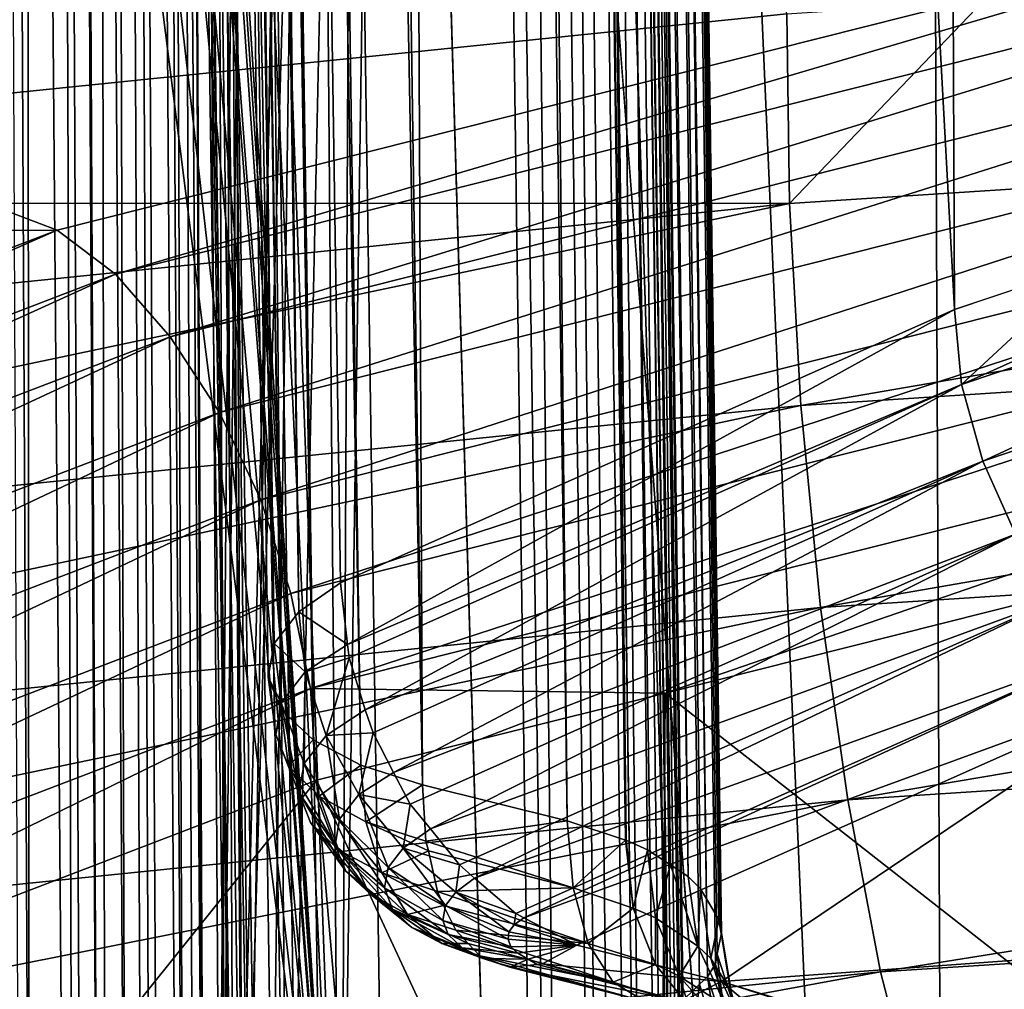
# Model space of a CAD drawing. Units: metres. Extents: x -0.062 to 0.062, y -0.173 to 0.04.
# Drawn here: x -0.006 to -0.005, y -0.157 to -0.156 of the extents above; entities that cross this region are included whole.
import ezdxf

# ---------------------------------------------------------------- set-up
doc = ezdxf.new("R2010")
doc.units = ezdxf.units.M
doc.layers.add('Object', color=8, linetype='CONTINUOUS')
doc.layers.add('Object_2', color=8, linetype='CONTINUOUS')

msp = doc.modelspace()

# ---------------------------------------------------------------- linework, layer by layer
at = {"layer": 'Object'}
for points in [[(-0.005732, -0.083138, 0.01016), (-0.007078, -0.167629, -0.028384), (-0.008264, -0.167238, -0.029222)], [(-0.005732, -0.083138, 0.01016), (-0.008264, -0.167238, -0.029222), (-0.007491, -0.098456, 0.001983)], [(-0.006578, -0.167757, -0.02811), (-0.007078, -0.167629, -0.028384), (-0.005732, -0.083138, 0.01016)], [(-0.005732, -0.083138, 0.01016), (-0.005656, -0.083165, 0.010199), (-0.006578, -0.167757, -0.02811)], [(-0.006578, -0.167757, -0.02811), (-0.005656, -0.083165, 0.010199), (-0.004379, -0.083528, 0.010712)], [(-0.006578, -0.167757, -0.02811), (-0.004379, -0.083528, 0.010712), (-0.005803, -0.167954, -0.027687)], [(-0.005803, -0.167954, -0.027687), (-0.004379, -0.083528, 0.010712), (-0.003999, -0.083603, 0.010818)], [(-0.005803, -0.167954, -0.027687), (-0.003999, -0.083603, 0.010818), (-0.004598, -0.168184, -0.027194)], [(-0.007488, -0.15907, -0.046746), (-0.005755, -0.084625, -0.009764), (-0.006011, -0.084436, -0.009498)], [(-0.007361, -0.159026, -0.046841), (-0.005755, -0.084625, -0.009764), (-0.007488, -0.15907, -0.046746)], [(-0.007361, -0.159026, -0.046841), (-0.005019, -0.084982, -0.010369), (-0.005755, -0.084625, -0.009764)], [(-0.006108, -0.158687, -0.04757), (-0.005019, -0.084982, -0.010369), (-0.007361, -0.159026, -0.046841)], [(-0.005668, -0.158597, -0.047763), (-0.005019, -0.084982, -0.010369), (-0.006108, -0.158687, -0.04757)], [(-0.004822, -0.085078, -0.010532), (-0.005019, -0.084982, -0.010369), (-0.005668, -0.158597, -0.047763)], [(-0.005668, -0.158597, -0.047763), (-0.003819, -0.085458, -0.011174), (-0.004822, -0.085078, -0.010532)], [(-0.005668, -0.158597, -0.047763), (-0.003511, -0.085554, -0.011337), (-0.003819, -0.085458, -0.011174)], [(-0.004755, -0.15841, -0.048164), (-0.003511, -0.085554, -0.011337), (-0.005668, -0.158597, -0.047763)], [(-0.00409, -0.09455, 0.009157), (-0.006667, -0.169156, -0.023132), (-0.006373, -0.169191, -0.023056)], [(-0.00409, -0.09455, 0.009157), (-0.005831, -0.09455, 0.008749), (-0.006667, -0.169156, -0.023132)], [(-0.006667, -0.169156, -0.023132), (-0.005831, -0.09455, 0.008749), (-0.006345, -0.09455, 0.008628)], [(-0.00409, -0.09455, 0.009157), (-0.006373, -0.169191, -0.023056), (-0.003955, -0.09455, 0.009189)], [(-0.003955, -0.09455, 0.009189), (-0.006373, -0.169191, -0.023056), (-0.004483, -0.169348, -0.022718)], [(-0.007022, -0.150693, -0.048622), (-0.005012, -0.155744, -0.051849), (-0.007109, -0.155958, -0.051394)], [(-0.004789, -0.155729, -0.051879), (-0.002854, -0.155603, -0.052147), (-0.002852, -0.155819, -0.052231)], [(-0.005012, -0.155744, -0.051849), (-0.004789, -0.155729, -0.051879), (-0.005009, -0.155959, -0.051933)], [(-0.005009, -0.155959, -0.051933), (-0.004789, -0.155729, -0.051879), (-0.002852, -0.155819, -0.052231)], [(-0.007109, -0.155958, -0.051394), (-0.005012, -0.155744, -0.051849), (-0.005009, -0.155959, -0.051933)], [(-0.005009, -0.155959, -0.051933), (-0.002852, -0.155819, -0.052231), (-0.004996, -0.156188, -0.051967)], [(-0.004996, -0.156188, -0.051967), (-0.002852, -0.155819, -0.052231), (-0.002845, -0.156048, -0.052264)], [(-0.007137, -0.156177, -0.051471), (-0.007109, -0.155958, -0.051394), (-0.005009, -0.155959, -0.051933)], [(-0.007137, -0.156177, -0.051471), (-0.005009, -0.155959, -0.051933), (-0.007118, -0.156404, -0.051505)], [(-0.007118, -0.156404, -0.051505), (-0.005009, -0.155959, -0.051933), (-0.004996, -0.156188, -0.051967)], [(-0.004996, -0.156188, -0.051967), (-0.002845, -0.156048, -0.052264), (-0.004974, -0.156417, -0.051948)], [(-0.004974, -0.156417, -0.051948), (-0.002845, -0.156048, -0.052264), (-0.002832, -0.156278, -0.052244)], [(-0.007118, -0.156404, -0.051505), (-0.004996, -0.156188, -0.051967), (-0.007086, -0.156632, -0.051488)], [(-0.007086, -0.156632, -0.051488), (-0.004996, -0.156188, -0.051967), (-0.004974, -0.156417, -0.051948)], [(-0.004974, -0.156417, -0.051948), (-0.002832, -0.156278, -0.052244), (-0.004943, -0.156635, -0.051877)], [(-0.004943, -0.156635, -0.051877), (-0.002832, -0.156278, -0.052244), (-0.002815, -0.156497, -0.052172)], [(-0.007086, -0.156632, -0.051488), (-0.004974, -0.156417, -0.051948), (-0.007043, -0.156849, -0.05142)], [(-0.007043, -0.156849, -0.05142), (-0.004974, -0.156417, -0.051948), (-0.004943, -0.156635, -0.051877)], [(-0.004943, -0.156635, -0.051877), (-0.002815, -0.156497, -0.052172), (-0.004906, -0.15683, -0.051758)], [(-0.004906, -0.15683, -0.051758), (-0.002815, -0.156497, -0.052172), (-0.002794, -0.156694, -0.052051)], [(-0.007043, -0.156849, -0.05142), (-0.004943, -0.156635, -0.051877), (-0.00699, -0.157042, -0.051305)], [(-0.00699, -0.157042, -0.051305), (-0.004943, -0.156635, -0.051877), (-0.004906, -0.15683, -0.051758)], [(-0.004906, -0.15683, -0.051758), (-0.002794, -0.156694, -0.052051), (-0.004864, -0.156992, -0.051598)], [(-0.004864, -0.156992, -0.051598), (-0.002794, -0.156694, -0.052051), (-0.00277, -0.156857, -0.051888)], [(-0.00699, -0.157042, -0.051305), (-0.004906, -0.15683, -0.051758), (-0.00693, -0.157202, -0.051149)], [(-0.00693, -0.157202, -0.051149), (-0.004906, -0.15683, -0.051758), (-0.004864, -0.156992, -0.051598)]]:
    msp.add_3dface(points, dxfattribs=at)
at = {"layer": 'Object_2'}
for points in [[(-0.005038, -0.09737, -0.012692), (-0.004666, -0.156027, -0.040309), (-0.004436, -0.09717, -0.013111)], [(-0.005061, -0.097378, -0.012676), (-0.004822, -0.156079, -0.040199), (-0.005038, -0.09737, -0.012692)], [(-0.005038, -0.09737, -0.012692), (-0.004822, -0.156079, -0.040199), (-0.004666, -0.156027, -0.040309)], [(-0.005061, -0.097378, -0.012676), (-0.005791, -0.138313, -0.030828), (-0.004822, -0.156079, -0.040199)], [(-0.004822, -0.160721, -0.030511), (-0.005872, -0.13679, -0.019923), (-0.005073, -0.102484, -0.002018)], [(-0.004822, -0.160721, -0.030511), (-0.005073, -0.102484, -0.002018), (-0.004666, -0.160773, -0.030401)], [(-0.004666, -0.160773, -0.030401), (-0.005073, -0.102484, -0.002018), (-0.005038, -0.102496, -0.001994)], [(-0.004666, -0.160773, -0.030401), (-0.005038, -0.102496, -0.001994), (-0.004033, -0.160987, -0.029957)], [(-0.004033, -0.160987, -0.029957), (-0.005038, -0.102496, -0.001994), (-0.004449, -0.102693, -0.001582)], [(-0.005403, -0.134057, -0.014722), (-0.006158, -0.139891, -0.01802), (-0.005517, -0.157341, -0.025692)], [(-0.005517, -0.157341, -0.025692), (-0.005179, -0.134133, -0.014567), (-0.005403, -0.134057, -0.014722)], [(-0.004678, -0.157573, -0.02519), (-0.005179, -0.134133, -0.014567), (-0.005517, -0.157341, -0.025692)], [(-0.004678, -0.157573, -0.02519), (-0.003722, -0.13446, -0.013916), (-0.005179, -0.134133, -0.014567)], [(-0.005683, -0.149495, -0.025966), (-0.005872, -0.13679, -0.019923), (-0.004822, -0.160721, -0.030511)], [(-0.005565, -0.156422, -0.039486), (-0.005791, -0.138313, -0.030828), (-0.005835, -0.138345, -0.030762)], [(-0.005791, -0.138313, -0.030828), (-0.005518, -0.156389, -0.039552), (-0.004822, -0.156079, -0.040199)], [(-0.005518, -0.156389, -0.039552), (-0.005791, -0.138313, -0.030828), (-0.005565, -0.156422, -0.039486)], [(-0.005593, -0.156458, -0.039412), (-0.005835, -0.138345, -0.030762), (-0.005861, -0.138381, -0.030689)], [(-0.005565, -0.156422, -0.039486), (-0.005835, -0.138345, -0.030762), (-0.005593, -0.156458, -0.039412)], [(-0.0056, -0.156496, -0.039334), (-0.005861, -0.138381, -0.030689), (-0.005866, -0.138418, -0.030612)], [(-0.005593, -0.156458, -0.039412), (-0.005861, -0.138381, -0.030689), (-0.0056, -0.156496, -0.039334)], [(-0.0056, -0.156496, -0.039334), (-0.005866, -0.138418, -0.030612), (-0.005585, -0.156533, -0.039256)], [(-0.005585, -0.156533, -0.039256), (-0.005866, -0.138418, -0.030612), (-0.00585, -0.138454, -0.030536)], [(-0.005585, -0.156533, -0.039256), (-0.00585, -0.138454, -0.030536), (-0.005549, -0.156567, -0.039184)], [(-0.005549, -0.156567, -0.039184), (-0.00585, -0.138454, -0.030536), (-0.005814, -0.138488, -0.030466)], [(-0.005549, -0.156567, -0.039184), (-0.005814, -0.138488, -0.030466), (-0.005495, -0.156596, -0.039123)], [(-0.005495, -0.156596, -0.039123), (-0.005814, -0.138488, -0.030466), (-0.00576, -0.138516, -0.030405)], [(-0.005495, -0.156596, -0.039123), (-0.00576, -0.138516, -0.030405), (-0.005425, -0.156618, -0.039075)], [(-0.005425, -0.156618, -0.039075), (-0.00576, -0.138516, -0.030405), (-0.005691, -0.138538, -0.030358)], [(-0.005506, -0.13887, -0.030403), (-0.005425, -0.156618, -0.039075), (-0.005691, -0.138538, -0.030358)], [(-0.005261, -0.156659, -0.038989), (-0.005425, -0.156618, -0.039075), (-0.005506, -0.13887, -0.030403)], [(-0.005506, -0.13887, -0.030403), (-0.005441, -0.13889, -0.030359), (-0.005261, -0.156659, -0.038989)], [(-0.005261, -0.156659, -0.038989), (-0.005441, -0.13889, -0.030359), (-0.005195, -0.156681, -0.038945)], [(-0.005195, -0.156681, -0.038945), (-0.005441, -0.13889, -0.030359), (-0.005194, -0.156681, -0.038945)], [(-0.005194, -0.156681, -0.038945), (-0.005441, -0.13889, -0.030359), (-0.005389, -0.138917, -0.030303)], [(-0.005194, -0.156681, -0.038945), (-0.005389, -0.138917, -0.030303), (-0.00517, -0.156692, -0.038922)], [(-0.005353, -0.138948, -0.030238), (-0.005124, -0.156722, -0.03886), (-0.005389, -0.138917, -0.030303)], [(-0.005389, -0.138917, -0.030303), (-0.005124, -0.156722, -0.03886), (-0.005144, -0.156709, -0.038887)], [(-0.005389, -0.138917, -0.030303), (-0.005144, -0.156709, -0.038887), (-0.00517, -0.156692, -0.038922)], [(-0.005334, -0.138982, -0.030167), (-0.005089, -0.156771, -0.038759), (-0.005353, -0.138948, -0.030238)], [(-0.005353, -0.138948, -0.030238), (-0.005089, -0.156771, -0.038759), (-0.00511, -0.156736, -0.038831)], [(-0.005353, -0.138948, -0.030238), (-0.00511, -0.156736, -0.038831), (-0.005124, -0.156722, -0.03886)], [(-0.005333, -0.139017, -0.030094), (-0.005086, -0.156786, -0.038728), (-0.005334, -0.138982, -0.030167)], [(-0.005334, -0.138982, -0.030167), (-0.005086, -0.156786, -0.038728), (-0.005088, -0.156775, -0.03875)], [(-0.005334, -0.138982, -0.030167), (-0.005088, -0.156775, -0.03875), (-0.005089, -0.156771, -0.038759)], [(-0.005102, -0.156836, -0.038622), (-0.005333, -0.139017, -0.030094), (-0.005351, -0.139051, -0.030023)], [(-0.005093, -0.156821, -0.038653), (-0.005091, -0.15681, -0.038676), (-0.005333, -0.139017, -0.030094)], [(-0.005333, -0.139017, -0.030094), (-0.005091, -0.15681, -0.038676), (-0.005086, -0.156786, -0.038728)], [(-0.005093, -0.156821, -0.038653), (-0.005333, -0.139017, -0.030094), (-0.005102, -0.156836, -0.038622)], [(-0.005135, -0.156868, -0.038554), (-0.005351, -0.139051, -0.030023), (-0.005387, -0.139083, -0.029958)], [(-0.005102, -0.156836, -0.038622), (-0.005351, -0.139051, -0.030023), (-0.005111, -0.156844, -0.038604)], [(-0.005111, -0.156844, -0.038604), (-0.005351, -0.139051, -0.030023), (-0.005135, -0.156868, -0.038554)], [(-0.005387, -0.139083, -0.029958), (-0.005707, -0.139317, -0.029456), (-0.005147, -0.156875, -0.038537)], [(-0.005135, -0.156868, -0.038554), (-0.005387, -0.139083, -0.029958), (-0.005147, -0.156875, -0.038537)], [(-0.005707, -0.139317, -0.029456), (-0.005752, -0.139345, -0.029395), (-0.005629, -0.157236, -0.037784)], [(-0.005147, -0.156875, -0.038537), (-0.005707, -0.139317, -0.029456), (-0.005629, -0.157236, -0.037784)], [(-0.005674, -0.157267, -0.037721), (-0.005752, -0.139345, -0.029395), (-0.005811, -0.139369, -0.029345)], [(-0.005629, -0.157236, -0.037784), (-0.005752, -0.139345, -0.029395), (-0.005673, -0.157267, -0.037721)], [(-0.005673, -0.157267, -0.037721), (-0.005752, -0.139345, -0.029395), (-0.005674, -0.157267, -0.037721)], [(-0.005881, -0.139386, -0.029309), (-0.005762, -0.157301, -0.037651), (-0.005811, -0.139369, -0.029345)], [(-0.005674, -0.157267, -0.037721), (-0.005811, -0.139369, -0.029345), (-0.005697, -0.157279, -0.037698)], [(-0.005811, -0.139369, -0.029345), (-0.005762, -0.157301, -0.037651), (-0.005734, -0.157291, -0.037672)], [(-0.005811, -0.139369, -0.029345), (-0.005734, -0.157291, -0.037672), (-0.005697, -0.157279, -0.037698)], [(-0.005959, -0.139396, -0.029289), (-0.005871, -0.15732, -0.037612), (-0.005881, -0.139386, -0.029309)], [(-0.005881, -0.139386, -0.029309), (-0.005871, -0.15732, -0.037612), (-0.005793, -0.157309, -0.037636)], [(-0.005881, -0.139386, -0.029309), (-0.005793, -0.157309, -0.037636), (-0.005762, -0.157301, -0.037651)], [(-0.005959, -0.139396, -0.029289), (-0.005882, -0.157321, -0.037611), (-0.005871, -0.15732, -0.037612)], [(-0.005517, -0.157341, -0.025692), (-0.006158, -0.139898, -0.018024), (-0.006204, -0.142925, -0.019473)], [(-0.005517, -0.157341, -0.025692), (-0.006158, -0.139891, -0.01802), (-0.006158, -0.139898, -0.018024)], [(-0.005881, -0.141774, -0.024325), (-0.005813, -0.15949, -0.033083), (-0.005959, -0.141764, -0.024346)], [(-0.005959, -0.141764, -0.024346), (-0.005813, -0.15949, -0.033083), (-0.005892, -0.159481, -0.033103)], [(-0.005811, -0.141791, -0.024289), (-0.005781, -0.159497, -0.033069), (-0.005881, -0.141774, -0.024325)], [(-0.005881, -0.141774, -0.024325), (-0.005781, -0.159497, -0.033069), (-0.005803, -0.159492, -0.033079)], [(-0.005881, -0.141774, -0.024325), (-0.005803, -0.159492, -0.033079), (-0.005813, -0.15949, -0.033083)], [(-0.005713, -0.159517, -0.033027), (-0.005734, -0.159511, -0.03304), (-0.005811, -0.141791, -0.024289)], [(-0.005811, -0.141791, -0.024289), (-0.005734, -0.159511, -0.03304), (-0.005781, -0.159497, -0.033069)], [(-0.005713, -0.159517, -0.033027), (-0.005811, -0.141791, -0.024289), (-0.005688, -0.159527, -0.033004)], [(-0.005688, -0.159527, -0.033004), (-0.005811, -0.141791, -0.024289), (-0.005752, -0.141816, -0.02424)], [(-0.005688, -0.159527, -0.033004), (-0.005752, -0.141816, -0.02424), (-0.005675, -0.159535, -0.032988)], [(-0.005675, -0.159535, -0.032988), (-0.005752, -0.141816, -0.02424), (-0.00564, -0.159556, -0.032944)], [(-0.00564, -0.159556, -0.032944), (-0.005752, -0.141816, -0.02424), (-0.005707, -0.141845, -0.024179)], [(-0.005387, -0.14209, -0.023682), (-0.005629, -0.159564, -0.032926), (-0.005707, -0.141845, -0.024179)], [(-0.00564, -0.159556, -0.032944), (-0.005707, -0.141845, -0.024179), (-0.005629, -0.159564, -0.032926)], [(-0.005147, -0.159925, -0.032173), (-0.005629, -0.159564, -0.032926), (-0.005387, -0.14209, -0.023682)], [(-0.005387, -0.14209, -0.023682), (-0.005351, -0.142121, -0.023617), (-0.005147, -0.159925, -0.032173)], [(-0.005147, -0.159925, -0.032173), (-0.005351, -0.142121, -0.023617), (-0.005109, -0.159957, -0.032107)], [(-0.005109, -0.159957, -0.032107), (-0.005351, -0.142121, -0.023617), (-0.005333, -0.142154, -0.023546)], [(-0.005334, -0.142189, -0.023473), (-0.005086, -0.160007, -0.032003), (-0.005333, -0.142154, -0.023546)], [(-0.005109, -0.159957, -0.032107), (-0.005333, -0.142154, -0.023546), (-0.005098, -0.159972, -0.032077)], [(-0.005333, -0.142154, -0.023546), (-0.005086, -0.160007, -0.032003), (-0.005091, -0.159992, -0.032035)], [(-0.005333, -0.142154, -0.023546), (-0.005091, -0.159992, -0.032035), (-0.005098, -0.159972, -0.032077)], [(-0.005353, -0.142223, -0.023402), (-0.005102, -0.160058, -0.031898), (-0.005334, -0.142189, -0.023473)], [(-0.005334, -0.142189, -0.023473), (-0.005102, -0.160058, -0.031898), (-0.005087, -0.160023, -0.031972)], [(-0.005334, -0.142189, -0.023473), (-0.005087, -0.160023, -0.031972), (-0.005086, -0.160007, -0.032003)], [(-0.005389, -0.142254, -0.023337), (-0.005115, -0.160072, -0.031869), (-0.005353, -0.142223, -0.023402)], [(-0.005353, -0.142223, -0.023402), (-0.005115, -0.160072, -0.031869), (-0.005106, -0.160062, -0.031889)], [(-0.005353, -0.142223, -0.023402), (-0.005106, -0.160062, -0.031889), (-0.005102, -0.160058, -0.031898)], [(-0.005196, -0.16012, -0.031767), (-0.005389, -0.142254, -0.023337), (-0.005441, -0.142281, -0.023281)], [(-0.005179, -0.160114, -0.03178), (-0.005157, -0.160103, -0.031804), (-0.005389, -0.142254, -0.023337)], [(-0.005389, -0.142254, -0.023337), (-0.005157, -0.160103, -0.031804), (-0.005144, -0.160093, -0.031824)], [(-0.005389, -0.142254, -0.023337), (-0.005144, -0.160093, -0.031824), (-0.005115, -0.160072, -0.031869)], [(-0.005179, -0.160114, -0.03178), (-0.005389, -0.142254, -0.023337), (-0.005196, -0.16012, -0.031767)], [(-0.005242, -0.160136, -0.031731), (-0.005441, -0.142281, -0.023281), (-0.005506, -0.142303, -0.023238)], [(-0.005196, -0.16012, -0.031767), (-0.005441, -0.142281, -0.023281), (-0.005242, -0.160136, -0.031731)], [(-0.005586, -0.149269, -0.026438), (-0.005261, -0.160141, -0.031721), (-0.005506, -0.142303, -0.023238)], [(-0.005242, -0.160136, -0.031731), (-0.005506, -0.142303, -0.023238), (-0.005261, -0.160141, -0.031721)], [(-0.006204, -0.142925, -0.019473), (-0.006251, -0.146065, -0.020978), (-0.005517, -0.157341, -0.025692)], [(-0.006251, -0.146065, -0.020978), (-0.006265, -0.146182, -0.021045), (-0.005517, -0.157341, -0.025692)], [(-0.005517, -0.157341, -0.025692), (-0.006265, -0.146182, -0.021045), (-0.006286, -0.146246, -0.021093)], [(-0.005517, -0.157341, -0.025692), (-0.006286, -0.146246, -0.021093), (-0.006349, -0.146358, -0.021203)], [(-0.006349, -0.146358, -0.021203), (-0.00637, -0.146382, -0.021234), (-0.005517, -0.157341, -0.025692)], [(-0.005517, -0.157341, -0.025692), (-0.00637, -0.146382, -0.021234), (-0.006491, -0.146479, -0.021393)], [(-0.005517, -0.157341, -0.025692), (-0.006491, -0.146479, -0.021393), (-0.006557, -0.146511, -0.021473)], [(-0.006557, -0.146511, -0.021473), (-0.006744, -0.146554, -0.02168), (-0.005517, -0.157341, -0.025692)], [(-0.005517, -0.157341, -0.025692), (-0.006744, -0.146554, -0.02168), (-0.006881, -0.146552, -0.021823)], [(-0.005517, -0.157341, -0.025692), (-0.006881, -0.146552, -0.021823), (-0.006265, -0.157133, -0.026141)], [(-0.005655, -0.149292, -0.026392), (-0.005495, -0.160206, -0.031588), (-0.005586, -0.149269, -0.026438)], [(-0.005425, -0.160182, -0.031635), (-0.005261, -0.160141, -0.031721), (-0.005586, -0.149269, -0.026438)], [(-0.005586, -0.149269, -0.026438), (-0.005495, -0.160206, -0.031588), (-0.005425, -0.160182, -0.031635)], [(-0.005709, -0.149321, -0.026331), (-0.005549, -0.160236, -0.031527), (-0.005655, -0.149292, -0.026392)], [(-0.005655, -0.149292, -0.026392), (-0.005549, -0.160236, -0.031527), (-0.005495, -0.160206, -0.031588)], [(-0.005745, -0.149356, -0.026261), (-0.005585, -0.16027, -0.031455), (-0.005709, -0.149321, -0.026331)], [(-0.005709, -0.149321, -0.026331), (-0.005585, -0.16027, -0.031455), (-0.005549, -0.160236, -0.031527)], [(-0.005761, -0.149392, -0.026184), (-0.0056, -0.160307, -0.031378), (-0.005745, -0.149356, -0.026261)], [(-0.005745, -0.149356, -0.026261), (-0.0056, -0.160307, -0.031378), (-0.005585, -0.16027, -0.031455)], [(-0.005755, -0.149429, -0.026106), (-0.005593, -0.160345, -0.031299), (-0.005761, -0.149392, -0.026184)], [(-0.005761, -0.149392, -0.026184), (-0.005593, -0.160345, -0.031299), (-0.0056, -0.160307, -0.031378)], [(-0.005729, -0.149464, -0.026032), (-0.005565, -0.16038, -0.031225), (-0.005755, -0.149429, -0.026106)], [(-0.005755, -0.149429, -0.026106), (-0.005565, -0.16038, -0.031225), (-0.005593, -0.160345, -0.031299)], [(-0.005683, -0.149495, -0.025966), (-0.005518, -0.160411, -0.031158), (-0.005729, -0.149464, -0.026032)], [(-0.005729, -0.149464, -0.026032), (-0.005518, -0.160411, -0.031158), (-0.005565, -0.16038, -0.031225)], [(-0.004822, -0.160721, -0.030511), (-0.005518, -0.160411, -0.031158), (-0.005683, -0.149495, -0.025966)], [(-0.005839, -0.155989, -0.042924), (-0.008918, -0.156007, -0.042824), (-0.007408, -0.155392, -0.044138)], [(-0.005839, -0.155989, -0.042924), (-0.007408, -0.155392, -0.044138), (-0.004213, -0.155579, -0.043812)], [(-0.005773, -0.156039, -0.042849), (-0.005839, -0.155989, -0.042924), (-0.004213, -0.155579, -0.043812)], [(-0.005773, -0.156039, -0.042849), (-0.004213, -0.155579, -0.043812), (-0.004166, -0.155634, -0.043728)], [(-0.004166, -0.155634, -0.043728), (-0.005711, -0.15611, -0.042789), (-0.005773, -0.156039, -0.042849)], [(-0.004166, -0.155634, -0.043728), (-0.00412, -0.155709, -0.043658), (-0.005711, -0.15611, -0.042789)], [(-0.00412, -0.155709, -0.043658), (-0.005655, -0.156196, -0.042746), (-0.005711, -0.15611, -0.042789)], [(-0.00412, -0.155709, -0.043658), (-0.00408, -0.155799, -0.043607), (-0.005655, -0.156196, -0.042746)], [(-0.005608, -0.156295, -0.042723), (-0.005655, -0.156196, -0.042746), (-0.00408, -0.155799, -0.043607)], [(-0.005608, -0.156295, -0.042723), (-0.00408, -0.155799, -0.043607), (-0.004047, -0.155902, -0.043576)], [(-0.004814, -0.156164, -0.04023), (-0.004026, -0.155899, -0.040783), (-0.004033, -0.155814, -0.040754)], [(-0.004814, -0.156164, -0.04023), (-0.004033, -0.155814, -0.040754), (-0.004666, -0.156027, -0.040309)], [(-0.004047, -0.155902, -0.043576), (-0.005574, -0.156401, -0.042721), (-0.005608, -0.156295, -0.042723)], [(-0.004047, -0.155902, -0.043576), (-0.004022, -0.15601, -0.043569), (-0.005574, -0.156401, -0.042721)], [(-0.00479, -0.156251, -0.040242), (-0.004026, -0.155899, -0.040783), (-0.004814, -0.156164, -0.04023)], [(-0.00479, -0.156251, -0.040242), (-0.004007, -0.155987, -0.040793), (-0.004026, -0.155899, -0.040783)], [(-0.007246, -0.156529, -0.041769), (-0.008918, -0.156007, -0.042824), (-0.005839, -0.155989, -0.042924)], [(-0.007164, -0.156573, -0.041708), (-0.007246, -0.156529, -0.041769), (-0.005839, -0.155989, -0.042924)], [(-0.007164, -0.156573, -0.041708), (-0.005839, -0.155989, -0.042924), (-0.005773, -0.156039, -0.042849)], [(-0.004753, -0.156334, -0.040236), (-0.004007, -0.155987, -0.040793), (-0.00479, -0.156251, -0.040242)], [(-0.004022, -0.15601, -0.043569), (-0.005552, -0.156509, -0.042739), (-0.005574, -0.156401, -0.042721)], [(-0.004022, -0.15601, -0.043569), (-0.004007, -0.15612, -0.043584), (-0.005552, -0.156509, -0.042739)], [(-0.004666, -0.156027, -0.040309), (-0.004822, -0.156079, -0.040199), (-0.004814, -0.156164, -0.04023)], [(-0.005773, -0.156039, -0.042849), (-0.007087, -0.156637, -0.04166), (-0.007164, -0.156573, -0.041708)], [(-0.005773, -0.156039, -0.042849), (-0.005711, -0.15611, -0.042789), (-0.007087, -0.156637, -0.04166)], [(-0.00551, -0.156459, -0.039578), (-0.004822, -0.156079, -0.040199), (-0.005518, -0.156389, -0.039552)], [(-0.00551, -0.156459, -0.039578), (-0.004814, -0.156164, -0.04023), (-0.004822, -0.156079, -0.040199)], [(-0.005711, -0.15611, -0.042789), (-0.007017, -0.156718, -0.041629), (-0.007087, -0.156637, -0.04166)], [(-0.005711, -0.15611, -0.042789), (-0.005655, -0.156196, -0.042746), (-0.007017, -0.156718, -0.041629)], [(-0.00515, -0.156514, -0.042994), (-0.005552, -0.156509, -0.042739), (-0.004007, -0.15612, -0.043584)], [(-0.004007, -0.15612, -0.043584), (-0.004002, -0.156225, -0.043621), (-0.00515, -0.156514, -0.042994)], [(-0.005508, -0.156474, -0.039583), (-0.004814, -0.156164, -0.04023), (-0.00551, -0.156459, -0.039578)], [(-0.00549, -0.156533, -0.039594), (-0.004814, -0.156164, -0.04023), (-0.005508, -0.156474, -0.039583)], [(-0.00549, -0.156533, -0.039594), (-0.00479, -0.156251, -0.040242), (-0.004814, -0.156164, -0.04023)], [(-0.006959, -0.156813, -0.041615), (-0.007017, -0.156718, -0.041629), (-0.005655, -0.156196, -0.042746)], [(-0.006959, -0.156813, -0.041615), (-0.005655, -0.156196, -0.042746), (-0.005608, -0.156295, -0.042723)], [(-0.004002, -0.156225, -0.043621), (-0.00423, -0.157235, -0.043981), (-0.00515, -0.156514, -0.042994)], [(-0.005481, -0.156559, -0.039599), (-0.00479, -0.156251, -0.040242), (-0.00549, -0.156533, -0.039594)], [(-0.005458, -0.156604, -0.039598), (-0.00479, -0.156251, -0.040242), (-0.005481, -0.156559, -0.039599)], [(-0.005458, -0.156604, -0.039598), (-0.004753, -0.156334, -0.040236), (-0.00479, -0.156251, -0.040242)], [(-0.005608, -0.156295, -0.042723), (-0.006916, -0.156915, -0.041619), (-0.006959, -0.156813, -0.041615)], [(-0.005608, -0.156295, -0.042723), (-0.005574, -0.156401, -0.042721), (-0.006916, -0.156915, -0.041619)], [(-0.005439, -0.15664, -0.039598), (-0.004753, -0.156334, -0.040236), (-0.005458, -0.156604, -0.039598)], [(-0.005416, -0.156668, -0.03959), (-0.004753, -0.156334, -0.040236), (-0.005439, -0.15664, -0.039598)], [(-0.005416, -0.156668, -0.03959), (-0.004704, -0.156407, -0.040211), (-0.004753, -0.156334, -0.040236)], [(-0.005518, -0.156389, -0.039552), (-0.005565, -0.156422, -0.039486), (-0.00551, -0.156459, -0.039578)], [(-0.005574, -0.156401, -0.042721), (-0.006889, -0.157021, -0.041642), (-0.006916, -0.156915, -0.041619)], [(-0.005574, -0.156401, -0.042721), (-0.005552, -0.156509, -0.042739), (-0.006889, -0.157021, -0.041642)], [(-0.005383, -0.156709, -0.039579), (-0.004704, -0.156407, -0.040211), (-0.005416, -0.156668, -0.03959)], [(-0.005366, -0.156724, -0.03957), (-0.004704, -0.156407, -0.040211), (-0.005383, -0.156709, -0.039579)], [(-0.005366, -0.156724, -0.03957), (-0.004648, -0.156465, -0.04017), (-0.004704, -0.156407, -0.040211)], [(-0.005565, -0.156422, -0.039486), (-0.005593, -0.156458, -0.039412), (-0.005558, -0.15649, -0.039515)], [(-0.00551, -0.156459, -0.039578), (-0.005565, -0.156422, -0.039486), (-0.005558, -0.15649, -0.039515)], [(-0.005593, -0.156458, -0.039412), (-0.0056, -0.156496, -0.039334), (-0.005585, -0.156525, -0.039442)], [(-0.005558, -0.15649, -0.039515), (-0.005593, -0.156458, -0.039412), (-0.005585, -0.156525, -0.039442)], [(-0.00551, -0.156459, -0.039578), (-0.005558, -0.15649, -0.039515), (-0.005508, -0.156474, -0.039583)], [(-0.005508, -0.156474, -0.039583), (-0.005558, -0.15649, -0.039515), (-0.005534, -0.156562, -0.039536)], [(-0.005534, -0.156562, -0.039536), (-0.00549, -0.156533, -0.039594), (-0.005508, -0.156474, -0.039583)], [(-0.005319, -0.156764, -0.039545), (-0.004648, -0.156465, -0.04017), (-0.005366, -0.156724, -0.03957)], [(-0.00531, -0.156769, -0.039539), (-0.004648, -0.156465, -0.04017), (-0.005319, -0.156764, -0.039545)], [(-0.00531, -0.156769, -0.039539), (-0.004588, -0.156505, -0.040114), (-0.004648, -0.156465, -0.04017)], [(-0.0056, -0.156496, -0.039334), (-0.005585, -0.156533, -0.039256), (-0.005591, -0.156561, -0.039366)], [(-0.005585, -0.156525, -0.039442), (-0.0056, -0.156496, -0.039334), (-0.005591, -0.156561, -0.039366)], [(-0.005558, -0.15649, -0.039515), (-0.005585, -0.156525, -0.039442), (-0.005559, -0.156594, -0.039469)], [(-0.005534, -0.156562, -0.039536), (-0.005558, -0.15649, -0.039515), (-0.005559, -0.156594, -0.039469)], [(-0.00525, -0.1568, -0.039498), (-0.004588, -0.156505, -0.040114), (-0.00531, -0.156769, -0.039539)], [(-0.004588, -0.156505, -0.040114), (-0.00525, -0.1568, -0.039498), (-0.005086, -0.156841, -0.039412)], [(-0.003647, -0.156737, -0.03963), (-0.004588, -0.156505, -0.040114), (-0.005086, -0.156841, -0.039412)], [(-0.005552, -0.156509, -0.042739), (-0.006554, -0.157, -0.04195), (-0.006889, -0.157021, -0.041642)], [(-0.005552, -0.156509, -0.042739), (-0.005545, -0.156613, -0.042778), (-0.006554, -0.157, -0.04195)], [(-0.00515, -0.156514, -0.042994), (-0.005545, -0.156613, -0.042778), (-0.005552, -0.156509, -0.042739)], [(-0.00515, -0.156514, -0.042994), (-0.005156, -0.157451, -0.043454), (-0.005545, -0.156613, -0.042778)], [(-0.00515, -0.156514, -0.042994), (-0.00423, -0.157235, -0.043981), (-0.005156, -0.157451, -0.043454)], [(-0.005585, -0.156525, -0.039442), (-0.005591, -0.156561, -0.039366), (-0.005565, -0.156627, -0.039399)], [(-0.005559, -0.156594, -0.039469), (-0.005585, -0.156525, -0.039442), (-0.005565, -0.156627, -0.039399)], [(-0.005591, -0.156561, -0.039366), (-0.005585, -0.156533, -0.039256), (-0.005577, -0.156597, -0.03929)], [(-0.005549, -0.156567, -0.039184), (-0.005577, -0.156597, -0.03929), (-0.005585, -0.156533, -0.039256)], [(-0.005481, -0.156559, -0.039599), (-0.00549, -0.156533, -0.039594), (-0.005534, -0.156562, -0.039536)], [(-0.005591, -0.156561, -0.039366), (-0.005577, -0.156597, -0.03929), (-0.005552, -0.156661, -0.039329)], [(-0.005565, -0.156627, -0.039399), (-0.005591, -0.156561, -0.039366), (-0.005552, -0.156661, -0.039329)], [(-0.005534, -0.156562, -0.039536), (-0.005559, -0.156594, -0.039469), (-0.005519, -0.156657, -0.039491)], [(-0.005481, -0.156559, -0.039599), (-0.005534, -0.156562, -0.039536), (-0.005497, -0.156629, -0.039549)], [(-0.005497, -0.156629, -0.039549), (-0.005534, -0.156562, -0.039536), (-0.005519, -0.156657, -0.039491)], [(-0.005497, -0.156629, -0.039549), (-0.005458, -0.156604, -0.039598), (-0.005481, -0.156559, -0.039599)], [(-0.005549, -0.156567, -0.039184), (-0.005542, -0.156631, -0.03922), (-0.005577, -0.156597, -0.03929)], [(-0.005495, -0.156596, -0.039123), (-0.005542, -0.156631, -0.03922), (-0.005549, -0.156567, -0.039184)], [(-0.005542, -0.156631, -0.03922), (-0.00552, -0.156692, -0.039264), (-0.005577, -0.156597, -0.03929)], [(-0.005552, -0.156661, -0.039329), (-0.005577, -0.156597, -0.03929), (-0.00552, -0.156692, -0.039264)], [(-0.005559, -0.156594, -0.039469), (-0.005565, -0.156627, -0.039399), (-0.005524, -0.156687, -0.039429)], [(-0.005519, -0.156657, -0.039491), (-0.005559, -0.156594, -0.039469), (-0.005524, -0.156687, -0.039429)], [(-0.005495, -0.156596, -0.039123), (-0.005489, -0.15666, -0.03916), (-0.005542, -0.156631, -0.03922)], [(-0.005425, -0.156618, -0.039075), (-0.005489, -0.15666, -0.03916), (-0.005495, -0.156596, -0.039123)], [(-0.005439, -0.15664, -0.039598), (-0.005458, -0.156604, -0.039598), (-0.005497, -0.156629, -0.039549)], [(-0.005545, -0.156613, -0.042778), (-0.00657, -0.15789, -0.04241), (-0.006554, -0.157, -0.04195)], [(-0.005545, -0.156613, -0.042778), (-0.005466, -0.157523, -0.043278), (-0.00657, -0.15789, -0.04241)], [(-0.005545, -0.156613, -0.042778), (-0.005156, -0.157451, -0.043454), (-0.005466, -0.157523, -0.043278)], [(-0.005425, -0.156618, -0.039075), (-0.005421, -0.156682, -0.039114), (-0.005489, -0.15666, -0.03916)], [(-0.005425, -0.156618, -0.039075), (-0.005261, -0.156659, -0.038989), (-0.005421, -0.156682, -0.039114)], [(-0.005565, -0.156627, -0.039399), (-0.005552, -0.156661, -0.039329), (-0.005512, -0.156716, -0.039369)], [(-0.005524, -0.156687, -0.039429), (-0.005565, -0.156627, -0.039399), (-0.005512, -0.156716, -0.039369)], [(-0.005497, -0.156629, -0.039549), (-0.005519, -0.156657, -0.039491), (-0.005464, -0.156712, -0.039505)], [(-0.005439, -0.15664, -0.039598), (-0.005497, -0.156629, -0.039549), (-0.005447, -0.15669, -0.039551)], [(-0.005447, -0.15669, -0.039551), (-0.005497, -0.156629, -0.039549), (-0.005464, -0.156712, -0.039505)], [(-0.005489, -0.15666, -0.03916), (-0.005471, -0.156718, -0.039209), (-0.005542, -0.156631, -0.03922)], [(-0.005542, -0.156631, -0.03922), (-0.005471, -0.156718, -0.039209), (-0.00552, -0.156692, -0.039264)], [(-0.005447, -0.15669, -0.039551), (-0.005416, -0.156668, -0.03959), (-0.005439, -0.15664, -0.039598)], [(-0.005552, -0.156661, -0.039329), (-0.00552, -0.156692, -0.039264), (-0.005484, -0.156742, -0.039313)], [(-0.005512, -0.156716, -0.039369), (-0.005552, -0.156661, -0.039329), (-0.005484, -0.156742, -0.039313)], [(-0.005519, -0.156657, -0.039491), (-0.005524, -0.156687, -0.039429), (-0.005468, -0.156735, -0.039456)], [(-0.005464, -0.156712, -0.039505), (-0.005519, -0.156657, -0.039491), (-0.005468, -0.156735, -0.039456)], [(-0.005421, -0.156682, -0.039114), (-0.005418, -0.156693, -0.039124), (-0.005489, -0.15666, -0.03916)], [(-0.005489, -0.15666, -0.03916), (-0.005418, -0.156693, -0.039124), (-0.005471, -0.156718, -0.039209)], [(-0.005421, -0.156682, -0.039114), (-0.005261, -0.156659, -0.038989), (-0.005254, -0.156735, -0.039038)], [(-0.005261, -0.156659, -0.038989), (-0.005195, -0.156681, -0.038945), (-0.005254, -0.156735, -0.039038)], [(-0.005383, -0.156709, -0.039579), (-0.005416, -0.156668, -0.03959), (-0.005447, -0.15669, -0.039551)], [(-0.005421, -0.156682, -0.039114), (-0.005254, -0.156735, -0.039038), (-0.005418, -0.156693, -0.039124)], [(-0.005254, -0.156735, -0.039038), (-0.005195, -0.156681, -0.038945), (-0.005186, -0.156758, -0.038992)], [(-0.005195, -0.156681, -0.038945), (-0.005194, -0.156681, -0.038945), (-0.005186, -0.156758, -0.038992)], [(-0.005194, -0.156681, -0.038945), (-0.00517, -0.156692, -0.038922), (-0.005186, -0.156758, -0.038992)], [(-0.005468, -0.156735, -0.039456), (-0.005524, -0.156687, -0.039429), (-0.005459, -0.156759, -0.039407)], [(-0.005524, -0.156687, -0.039429), (-0.005512, -0.156716, -0.039369), (-0.005459, -0.156759, -0.039407)], [(-0.00552, -0.156692, -0.039264), (-0.005471, -0.156718, -0.039209), (-0.005442, -0.156765, -0.039265)], [(-0.005484, -0.156742, -0.039313), (-0.00552, -0.156692, -0.039264), (-0.005442, -0.156765, -0.039265)], [(-0.005418, -0.156693, -0.039124), (-0.005408, -0.156739, -0.039166), (-0.005471, -0.156718, -0.039209)], [(-0.005447, -0.15669, -0.039551), (-0.005464, -0.156712, -0.039505), (-0.005399, -0.156755, -0.039511)], [(-0.005383, -0.156709, -0.039579), (-0.005447, -0.15669, -0.039551), (-0.005387, -0.15674, -0.039543)], [(-0.005387, -0.15674, -0.039543), (-0.005447, -0.15669, -0.039551), (-0.005399, -0.156755, -0.039511)], [(-0.005418, -0.156693, -0.039124), (-0.005254, -0.156735, -0.039038), (-0.005408, -0.156739, -0.039166)], [(-0.005186, -0.156758, -0.038992), (-0.00517, -0.156692, -0.038922), (-0.005161, -0.156769, -0.038968)], [(-0.00517, -0.156692, -0.038922), (-0.005144, -0.156709, -0.038887), (-0.005161, -0.156769, -0.038968)], [(-0.005512, -0.156716, -0.039369), (-0.005484, -0.156742, -0.039313), (-0.005437, -0.15678, -0.039363)], [(-0.005459, -0.156759, -0.039407), (-0.005512, -0.156716, -0.039369), (-0.005437, -0.15678, -0.039363)], [(-0.005471, -0.156718, -0.039209), (-0.005408, -0.156739, -0.039166), (-0.005401, -0.156755, -0.039188)], [(-0.005471, -0.156718, -0.039209), (-0.005401, -0.156755, -0.039188), (-0.005442, -0.156765, -0.039265)], [(-0.005464, -0.156712, -0.039505), (-0.005468, -0.156735, -0.039456), (-0.005402, -0.156772, -0.039477)], [(-0.005399, -0.156755, -0.039511), (-0.005464, -0.156712, -0.039505), (-0.005402, -0.156772, -0.039477)], [(-0.005387, -0.15674, -0.039543), (-0.005366, -0.156724, -0.03957), (-0.005383, -0.156709, -0.039579)], [(-0.005161, -0.156769, -0.038968), (-0.005144, -0.156709, -0.038887), (-0.005113, -0.156801, -0.038904)], [(-0.005144, -0.156709, -0.038887), (-0.005124, -0.156722, -0.03886), (-0.005113, -0.156801, -0.038904)], [(-0.005319, -0.156764, -0.039545), (-0.005366, -0.156724, -0.03957), (-0.005387, -0.15674, -0.039543)], [(-0.005124, -0.156722, -0.03886), (-0.00511, -0.156736, -0.038831), (-0.005113, -0.156801, -0.038904)], [(-0.005484, -0.156742, -0.039313), (-0.005442, -0.156765, -0.039265), (-0.005403, -0.156798, -0.039324)], [(-0.005437, -0.15678, -0.039363), (-0.005484, -0.156742, -0.039313), (-0.005403, -0.156798, -0.039324)], [(-0.005402, -0.156772, -0.039477), (-0.005468, -0.156735, -0.039456), (-0.005396, -0.156788, -0.039443)], [(-0.005468, -0.156735, -0.039456), (-0.005459, -0.156759, -0.039407), (-0.005396, -0.156788, -0.039443)], [(-0.005237, -0.156798, -0.039102), (-0.005408, -0.156739, -0.039166), (-0.005254, -0.156735, -0.039038)], [(-0.005237, -0.156798, -0.039102), (-0.005401, -0.156755, -0.039188), (-0.005408, -0.156739, -0.039166)], [(-0.005387, -0.15674, -0.039543), (-0.005399, -0.156755, -0.039511), (-0.005327, -0.156785, -0.039508)], [(-0.005319, -0.156764, -0.039545), (-0.005387, -0.15674, -0.039543), (-0.005321, -0.156777, -0.039525)], [(-0.005321, -0.156777, -0.039525), (-0.005387, -0.15674, -0.039543), (-0.005327, -0.156785, -0.039508)], [(-0.005254, -0.156735, -0.039038), (-0.005186, -0.156758, -0.038992), (-0.005237, -0.156798, -0.039102)], [(-0.005113, -0.156801, -0.038904), (-0.00511, -0.156736, -0.038831), (-0.005098, -0.156815, -0.038874)], [(-0.00511, -0.156736, -0.038831), (-0.005089, -0.156771, -0.038759), (-0.005098, -0.156815, -0.038874)], [(-0.003647, -0.156737, -0.03963), (-0.005086, -0.156841, -0.039412), (-0.004405, -0.15705, -0.038976)], [(-0.005396, -0.156788, -0.039443), (-0.005459, -0.156759, -0.039407), (-0.00538, -0.156803, -0.039412)], [(-0.005459, -0.156759, -0.039407), (-0.005437, -0.15678, -0.039363), (-0.00538, -0.156803, -0.039412)], [(-0.005442, -0.156765, -0.039265), (-0.005401, -0.156755, -0.039188), (-0.005387, -0.156783, -0.039227)], [(-0.005399, -0.156755, -0.039511), (-0.005402, -0.156772, -0.039477), (-0.005328, -0.156793, -0.039491)], [(-0.005387, -0.156783, -0.039227), (-0.005401, -0.156755, -0.039188), (-0.005237, -0.156798, -0.039102)], [(-0.005327, -0.156785, -0.039508), (-0.005399, -0.156755, -0.039511), (-0.005328, -0.156793, -0.039491)], [(-0.005321, -0.156777, -0.039525), (-0.00531, -0.156769, -0.039539), (-0.005319, -0.156764, -0.039545)], [(-0.005237, -0.156798, -0.039102), (-0.005186, -0.156758, -0.038992), (-0.005161, -0.156822, -0.039051)], [(-0.005186, -0.156758, -0.038992), (-0.005161, -0.156769, -0.038968), (-0.005161, -0.156822, -0.039051)], [(-0.005442, -0.156765, -0.039265), (-0.005387, -0.156783, -0.039227), (-0.005373, -0.156798, -0.039262)], [(-0.005403, -0.156798, -0.039324), (-0.005442, -0.156765, -0.039265), (-0.005373, -0.156798, -0.039262)], [(-0.005328, -0.156793, -0.039491), (-0.005402, -0.156772, -0.039477), (-0.005325, -0.156802, -0.039474)], [(-0.005402, -0.156772, -0.039477), (-0.005396, -0.156788, -0.039443), (-0.005325, -0.156802, -0.039474)], [(-0.00525, -0.1568, -0.039498), (-0.00531, -0.156769, -0.039539), (-0.005321, -0.156777, -0.039525)], [(-0.005161, -0.156769, -0.038968), (-0.005113, -0.156801, -0.038904), (-0.005134, -0.156835, -0.039025)], [(-0.005161, -0.156822, -0.039051), (-0.005161, -0.156769, -0.038968), (-0.005134, -0.156835, -0.039025)], [(-0.005098, -0.156815, -0.038874), (-0.005089, -0.156771, -0.038759), (-0.005076, -0.156851, -0.038799)], [(-0.005089, -0.156771, -0.038759), (-0.005088, -0.156775, -0.03875), (-0.005076, -0.156851, -0.038799)], [(-0.005088, -0.156775, -0.03875), (-0.005086, -0.156786, -0.038728), (-0.005073, -0.156866, -0.038767)], [(-0.005076, -0.156851, -0.038799), (-0.005088, -0.156775, -0.03875), (-0.005073, -0.156866, -0.038767)], [(-0.005437, -0.15678, -0.039363), (-0.005403, -0.156798, -0.039324), (-0.005356, -0.156815, -0.039385)], [(-0.00538, -0.156803, -0.039412), (-0.005437, -0.15678, -0.039363), (-0.005356, -0.156815, -0.039385)], [(-0.005209, -0.156842, -0.039176), (-0.005373, -0.156798, -0.039262), (-0.005387, -0.156783, -0.039227)], [(-0.005209, -0.156842, -0.039176), (-0.005387, -0.156783, -0.039227), (-0.005237, -0.156798, -0.039102)], [(-0.005327, -0.156785, -0.039508), (-0.005328, -0.156793, -0.039491), (-0.00525, -0.1568, -0.039498)], [(-0.005321, -0.156777, -0.039525), (-0.005327, -0.156785, -0.039508), (-0.00525, -0.1568, -0.039498)], [(-0.005086, -0.156786, -0.038728), (-0.005091, -0.15681, -0.038676), (-0.005073, -0.156866, -0.038767)], [(-0.005325, -0.156802, -0.039474), (-0.005396, -0.156788, -0.039443), (-0.005317, -0.156809, -0.039458)], [(-0.005396, -0.156788, -0.039443), (-0.00538, -0.156803, -0.039412), (-0.005317, -0.156809, -0.039458)], [(-0.005328, -0.156793, -0.039491), (-0.005325, -0.156802, -0.039474), (-0.00525, -0.1568, -0.039498)], [(-0.005403, -0.156798, -0.039324), (-0.005373, -0.156798, -0.039262), (-0.00536, -0.156812, -0.039295)], [(-0.005356, -0.156815, -0.039385), (-0.005403, -0.156798, -0.039324), (-0.00536, -0.156812, -0.039295)], [(-0.005317, -0.156809, -0.039458), (-0.00538, -0.156803, -0.039412), (-0.005305, -0.156816, -0.039444)], [(-0.00538, -0.156803, -0.039412), (-0.005356, -0.156815, -0.039385), (-0.005305, -0.156816, -0.039444)], [(-0.00536, -0.156812, -0.039295), (-0.005373, -0.156798, -0.039262), (-0.005209, -0.156842, -0.039176)], [(-0.005325, -0.156802, -0.039474), (-0.005317, -0.156809, -0.039458), (-0.00525, -0.1568, -0.039498)], [(-0.005317, -0.156809, -0.039458), (-0.005305, -0.156816, -0.039444), (-0.00525, -0.1568, -0.039498)], [(-0.005289, -0.156821, -0.039434), (-0.00525, -0.1568, -0.039498), (-0.005305, -0.156816, -0.039444)], [(-0.00525, -0.1568, -0.039498), (-0.005289, -0.156821, -0.039434), (-0.005086, -0.156841, -0.039412)], [(-0.005237, -0.156798, -0.039102), (-0.005161, -0.156822, -0.039051), (-0.005209, -0.156842, -0.039176)], [(-0.005134, -0.156835, -0.039025), (-0.005113, -0.156801, -0.038904), (-0.005081, -0.156869, -0.038955)], [(-0.005113, -0.156801, -0.038904), (-0.005098, -0.156815, -0.038874), (-0.005081, -0.156869, -0.038955)], [(-0.005173, -0.156864, -0.039256), (-0.005337, -0.156821, -0.039342), (-0.00536, -0.156812, -0.039295)], [(-0.005173, -0.156864, -0.039256), (-0.00536, -0.156812, -0.039295), (-0.005209, -0.156842, -0.039176)], [(-0.005356, -0.156815, -0.039385), (-0.00536, -0.156812, -0.039295), (-0.005337, -0.156821, -0.039342)], [(-0.005337, -0.156821, -0.039342), (-0.005326, -0.156825, -0.039365), (-0.005356, -0.156815, -0.039385)], [(-0.005305, -0.156816, -0.039444), (-0.005356, -0.156815, -0.039385), (-0.005326, -0.156825, -0.039365)], [(-0.005305, -0.156816, -0.039444), (-0.005326, -0.156825, -0.039365), (-0.005295, -0.156822, -0.039423)], [(-0.005295, -0.156822, -0.039423), (-0.005289, -0.156821, -0.039434), (-0.005305, -0.156816, -0.039444)], [(-0.005098, -0.156815, -0.038874), (-0.005076, -0.156851, -0.038799), (-0.005065, -0.156885, -0.038922)], [(-0.005081, -0.156869, -0.038955), (-0.005098, -0.156815, -0.038874), (-0.005065, -0.156885, -0.038922)], [(-0.005091, -0.15681, -0.038676), (-0.005093, -0.156821, -0.038653), (-0.00508, -0.156903, -0.038689)], [(-0.005073, -0.156866, -0.038767), (-0.005091, -0.15681, -0.038676), (-0.00508, -0.156903, -0.038689)], [(-0.005326, -0.156825, -0.039365), (-0.005337, -0.156821, -0.039342), (-0.005173, -0.156864, -0.039256)], [(-0.005131, -0.156864, -0.039337), (-0.005295, -0.156822, -0.039423), (-0.005326, -0.156825, -0.039365)], [(-0.005131, -0.156864, -0.039337), (-0.005326, -0.156825, -0.039365), (-0.005173, -0.156864, -0.039256)], [(-0.005289, -0.156821, -0.039434), (-0.005295, -0.156822, -0.039423), (-0.005131, -0.156864, -0.039337)], [(-0.005086, -0.156841, -0.039412), (-0.005289, -0.156821, -0.039434), (-0.005131, -0.156864, -0.039337)], [(-0.005209, -0.156842, -0.039176), (-0.005161, -0.156822, -0.039051), (-0.005123, -0.156869, -0.039118)], [(-0.005161, -0.156822, -0.039051), (-0.005134, -0.156835, -0.039025), (-0.005123, -0.156869, -0.039118)], [(-0.005093, -0.156821, -0.038653), (-0.005102, -0.156836, -0.038622), (-0.00508, -0.156903, -0.038689)], [(-0.005209, -0.156842, -0.039176), (-0.005123, -0.156869, -0.039118), (-0.005173, -0.156864, -0.039256)], [(-0.005134, -0.156835, -0.039025), (-0.005081, -0.156869, -0.038955), (-0.005091, -0.156884, -0.039089)], [(-0.005123, -0.156869, -0.039118), (-0.005134, -0.156835, -0.039025), (-0.005091, -0.156884, -0.039089)], [(-0.005131, -0.156864, -0.039337), (-0.005015, -0.156901, -0.039259), (-0.005086, -0.156841, -0.039412)], [(-0.005102, -0.156836, -0.038622), (-0.005111, -0.156844, -0.038604), (-0.005089, -0.156918, -0.038658)], [(-0.00508, -0.156903, -0.038689), (-0.005102, -0.156836, -0.038622), (-0.005089, -0.156918, -0.038658)], [(-0.004405, -0.15705, -0.038976), (-0.005086, -0.156841, -0.039412), (-0.004953, -0.156884, -0.039323)], [(-0.005086, -0.156841, -0.039412), (-0.005015, -0.156901, -0.039259), (-0.004953, -0.156884, -0.039323)], [(-0.005111, -0.156844, -0.038604), (-0.005135, -0.156868, -0.038554), (-0.005124, -0.156952, -0.038587)], [(-0.005089, -0.156918, -0.038658), (-0.005111, -0.156844, -0.038604), (-0.005124, -0.156952, -0.038587)]]:
    msp.add_3dface(points, dxfattribs=at)

doc.saveas('drawing.dxf')
